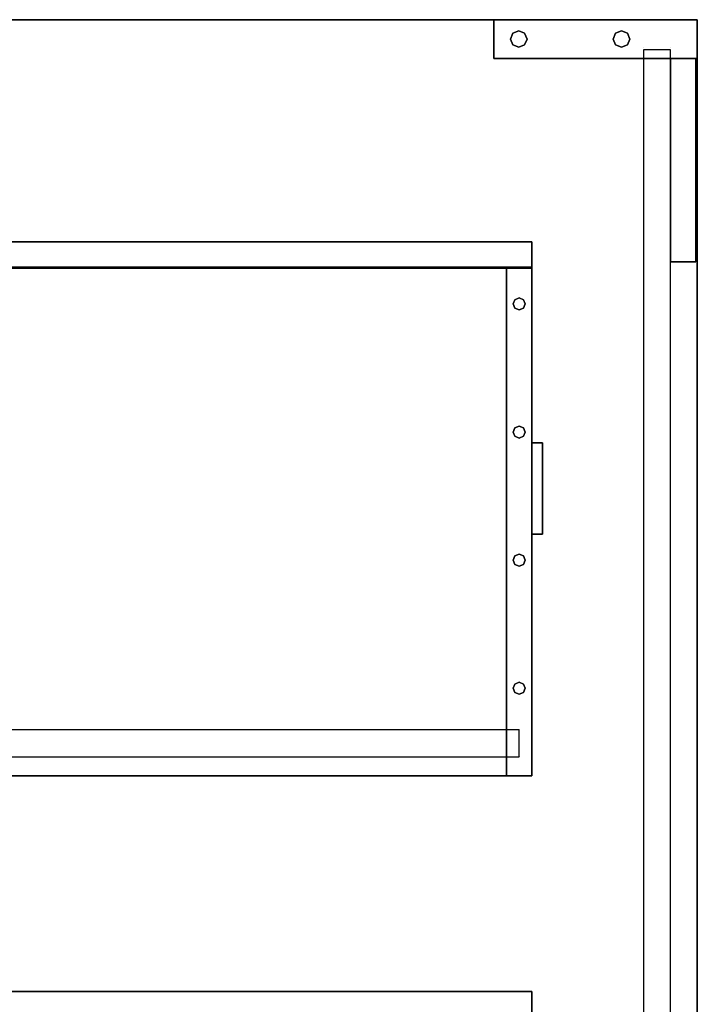
# Model space of a CAD drawing. Extents: x -101 to 98, y -79 to 78.
# Drawn here: x 84 to 98, y 49 to 68 of the extents above; entities that cross this region are included whole.
import ezdxf

# ---------------------------------------------------------------- set-up
doc = ezdxf.new("R2010")
doc.units = 0
doc.layers.add('B0D2D_End', color=1, linetype='CONTINUOUS')

msp = doc.modelspace()

# ---------------------------------------------------------------- linework, layer by layer
at = {"layer": 'B0D2D_End', "color": 1}
for p, q in [((93.588304, 68.321956), (78.463306, 68.321956)), ((93.588304, 68.321956), (78.463306, 68.321956)), ((78.463306, 68.321956), (93.588304, 68.321956)), ((93.588304, 68.321956), (93.588304, 68.321956)), ((93.588304, 68.321956), (93.588304, 68.321956)), ((93.588304, 68.321956), (93.588304, 67.561955)), ((93.588304, 67.561955), (93.588304, 68.321956)), ((97.588303, 68.321956), (93.588304, 68.321956)), ((93.588304, 68.321956), (97.588303, 68.321956)), ((97.588303, 68.321956), (93.588304, 68.321956)), ((97.588303, 68.321956), (93.588304, 68.321956)), ((93.588304, 68.321956), (97.588303, 68.321956)), ((97.588303, 68.321956), (97.588303, 68.321956)), ((97.588303, 68.321956), (97.588303, 68.321956)), ((97.588303, 68.321956), (97.588303, 68.321956)), ((97.588303, 68.321956), (97.588303, 68.321956)), ((97.588303, 67.561955), (97.588303, 68.321956)), ((97.588303, 67.561955), (97.588303, 68.321956)), ((97.588303, 68.321956), (97.588303, 67.561955)), ((97.588303, 68.321956), (97.588303, 67.561955)), ((93.915075, 67.941955), (93.962934, 68.057487)), ((93.962934, 68.057487), (93.915075, 67.941955)), ((93.962934, 68.057487), (94.078464, 68.105342)), ((94.078464, 68.105342), (93.962934, 68.057487)), ((94.078464, 68.105342), (94.193993, 68.057487)), ((94.193993, 68.057487), (94.078464, 68.105342)), ((94.193993, 68.057487), (94.241846, 67.941955)), ((94.241846, 67.941955), (94.193993, 68.057487)), ((95.93476, 67.941955), (95.982619, 68.057487)), ((95.982619, 68.057487), (95.93476, 67.941955)), ((95.982619, 68.057487), (96.098148, 68.105342)), ((96.098148, 68.105342), (95.982619, 68.057487)), ((96.098148, 68.105342), (96.213678, 68.057487)), ((96.213678, 68.057487), (96.098148, 68.105342)), ((96.213678, 68.057487), (96.261536, 67.941955)), ((96.261536, 67.941955), (96.213678, 68.057487)), ((93.962934, 67.826425), (93.915075, 67.941955)), ((93.915075, 67.941955), (93.962934, 67.826425)), ((94.078464, 67.778571), (93.962934, 67.826425)), ((93.962934, 67.826425), (94.078464, 67.778571)), ((94.193993, 67.826425), (94.078464, 67.778571)), ((94.078464, 67.778571), (94.193993, 67.826425)), ((94.241846, 67.941955), (94.193993, 67.826425)), ((94.193993, 67.826425), (94.241846, 67.941955)), ((95.982619, 67.826425), (95.93476, 67.941955)), ((95.93476, 67.941955), (95.982619, 67.826425)), ((96.098148, 67.778571), (95.982619, 67.826425)), ((95.982619, 67.826425), (96.098148, 67.778571)), ((96.213678, 67.826425), (96.098148, 67.778571)), ((96.098148, 67.778571), (96.213678, 67.826425)), ((96.261536, 67.941955), (96.213678, 67.826425)), ((96.213678, 67.826425), (96.261536, 67.941955)), ((96.528304, 67.771956), (96.528304, 67.771956)), ((96.528304, 67.731956), (96.528304, 67.731956)), ((96.528304, 67.731956), (96.528304, 67.731956)), ((97.028307, 67.731956), (96.528304, 67.731956)), ((96.528304, 67.731956), (96.528304, 67.561955)), ((97.028307, 67.731956), (97.028307, 67.731956)), ((97.028307, 67.731956), (97.028307, 67.731956)), ((97.058306, 67.731956), (97.028307, 67.731956)), ((97.058306, 67.771956), (97.058306, 67.771956)), ((97.058306, 67.561957), (97.058306, 67.731956)), ((93.588304, 67.561955), (93.588304, 67.561955)), ((93.588304, 67.561955), (93.588304, 67.561955)), ((96.528304, 67.561955), (93.588304, 67.561955)), ((93.588304, 67.561955), (96.528304, 67.561955)), ((96.528304, 67.561955), (96.528304, 67.561955)), ((97.028307, 67.561955), (96.528304, 67.561955)), ((96.528304, 67.561955), (97.028307, 67.561955)), ((96.528304, 67.561955), (96.528304, 38.581957)), ((97.058306, 67.561955), (97.028307, 67.561955)), ((97.028307, 67.561955), (97.058306, 67.561955)), ((97.058306, 63.561955), (97.058306, 67.561957)), ((97.058306, 67.561955), (97.058306, 67.561955)), ((97.058306, 67.561955), (97.058306, 67.561955)), ((97.058306, 67.561955), (97.058306, 67.561955)), ((97.558304, 67.561955), (97.058306, 67.561955)), ((97.058306, 67.561955), (97.558304, 67.561955)), ((97.558304, 67.561955), (97.058306, 67.561955)), ((97.058306, 67.561955), (97.558304, 67.561955)), ((97.058306, 63.561955), (97.058306, 67.561955)), ((97.058306, 67.561955), (97.058306, 63.561955)), ((97.588303, 67.561955), (97.558304, 67.561955)), ((97.558304, 67.561955), (97.588303, 67.561955)), ((97.558304, 67.561955), (97.558304, 67.561955)), ((97.558304, 67.561955), (97.558304, 67.561955)), ((97.558304, 67.561955), (97.558304, 63.561955)), ((97.558304, 63.561955), (97.558304, 67.561955)), ((97.588303, 67.561955), (97.588303, 67.561955)), ((97.588303, 67.561955), (97.588303, 67.561955)), ((97.588303, 38.581957), (97.588303, 67.561955)), ((97.588303, 67.561955), (97.588303, 38.581957)), ((94.338304, 63.951957), (74.338306, 63.951957)), ((74.338306, 63.951957), (94.338304, 63.951957)), ((94.338304, 63.951957), (74.338306, 63.951957)), ((94.338304, 63.951957), (94.338304, 63.951957)), ((94.338304, 63.951957), (94.338304, 63.951957)), ((94.338304, 63.951957), (94.338304, 63.451957)), ((94.338304, 63.451957), (94.338304, 63.951957)), ((97.058306, 63.561955), (97.058306, 63.561955)), ((97.058306, 63.561955), (97.058306, 63.561955)), ((97.058306, 63.561955), (97.558304, 63.561955)), ((97.558304, 63.561955), (97.058306, 63.561955)), ((97.058306, 38.581957), (97.058306, 63.561955)), ((97.558304, 63.561955), (97.558304, 63.561955)), ((97.558304, 63.561955), (97.558304, 63.561955)), ((93.838306, 63.451957), (74.838306, 63.451957)), ((74.838306, 63.451957), (93.838306, 63.451957)), ((93.838306, 63.451957), (74.838306, 63.451957)), ((74.838306, 63.451957), (93.838306, 63.451957)), ((74.838306, 63.431954), (93.838306, 63.431954)), ((93.838306, 63.431954), (74.838306, 63.431954)), ((74.838306, 63.431954), (93.838306, 63.431954)), ((93.838306, 63.431954), (74.838306, 63.431954)), ((93.838306, 63.451957), (93.838306, 63.451957)), ((93.838306, 63.451957), (93.838306, 63.431954)), ((93.838306, 63.451957), (94.338304, 63.451957)), ((93.838306, 63.431954), (93.838306, 63.451957)), ((93.838306, 63.451957), (93.838306, 63.451957)), ((94.338304, 63.451957), (93.838306, 63.451957)), ((94.338304, 63.451957), (93.838306, 63.451957)), ((93.838306, 63.451957), (93.838306, 63.431954)), ((93.838306, 63.431954), (93.838306, 63.451957)), ((93.838306, 63.451957), (94.338304, 63.451957)), ((94.338304, 63.451957), (93.838306, 63.451957)), ((93.838306, 63.451957), (94.338304, 63.451957)), ((94.338304, 63.451957), (93.838306, 63.451957)), ((93.838306, 63.451957), (94.338304, 63.451957)), ((93.838306, 63.431954), (93.838306, 63.431954)), ((94.338304, 63.431954), (93.838306, 63.431954)), ((93.838306, 63.431954), (93.838306, 63.431954)), ((93.838306, 63.431954), (94.338304, 63.431954)), ((94.338304, 63.431954), (93.838306, 63.431954)), ((93.838306, 63.431954), (93.838306, 63.431954)), ((93.838306, 63.431954), (94.338304, 63.431954)), ((93.838306, 63.431954), (93.838306, 63.431954)), ((93.838306, 63.431954), (94.338304, 63.431954)), ((94.338304, 63.431954), (93.838306, 63.431954)), ((93.838306, 63.431954), (94.338304, 63.431954)), ((94.338304, 63.431954), (93.838306, 63.431954)), ((93.838306, 63.431954), (93.838306, 54.356956)), ((93.838306, 54.356956), (93.838306, 63.431954)), ((93.838306, 54.356956), (93.838306, 63.431954)), ((93.838306, 63.431954), (93.838306, 54.356956)), ((94.338304, 63.451957), (94.338304, 63.431954)), ((94.338304, 63.451957), (94.338304, 63.451957)), ((94.338304, 63.431954), (94.338304, 63.451957)), ((94.338304, 63.451957), (94.338304, 63.451957)), ((94.338304, 63.431954), (94.338304, 63.451957)), ((94.338304, 63.451957), (94.338304, 63.431954)), ((94.338304, 63.451957), (94.338304, 63.431954)), ((94.338304, 63.431954), (94.338304, 63.451957)), ((94.338304, 63.431954), (94.338304, 63.431954)), ((94.338304, 63.431954), (94.338304, 63.431954)), ((94.338304, 63.431954), (94.338304, 63.431954)), ((94.338304, 63.431954), (94.338304, 63.431954)), ((94.338304, 53.451956), (94.338304, 63.431954)), ((94.338304, 63.431954), (94.338304, 53.451956)), ((94.338304, 63.431954), (94.338304, 53.451956)), ((94.338304, 53.451956), (94.338304, 63.431954)), ((94.338304, 63.431954), (94.338304, 53.451956)), ((94.338304, 53.451956), (94.338304, 63.431954)), ((93.970194, 62.731484), (94.004791, 62.815)), ((94.004791, 62.815), (93.970194, 62.731484)), ((94.004791, 62.815), (94.088308, 62.849593)), ((94.088308, 62.849593), (94.004791, 62.815)), ((94.088308, 62.849593), (94.171824, 62.815)), ((94.171824, 62.815), (94.088308, 62.849593)), ((94.171824, 62.815), (94.206415, 62.731484)), ((94.206415, 62.731484), (94.171824, 62.815)), ((94.004791, 62.647965), (93.970194, 62.731484)), ((93.970194, 62.731484), (94.004791, 62.647965)), ((94.088308, 62.613372), (94.004791, 62.647965)), ((94.004791, 62.647965), (94.088308, 62.613372)), ((94.171824, 62.647965), (94.088308, 62.613372)), ((94.088308, 62.613372), (94.171824, 62.647965)), ((94.206415, 62.731484), (94.171824, 62.647965)), ((94.171824, 62.647965), (94.206415, 62.731484)), ((93.970194, 60.211799), (94.004791, 60.295316)), ((94.004791, 60.295316), (93.970194, 60.211799)), ((94.004791, 60.295316), (94.088308, 60.329907)), ((94.088308, 60.329907), (94.004791, 60.295316)), ((94.088308, 60.329907), (94.171824, 60.295316)), ((94.171824, 60.295316), (94.088308, 60.329907)), ((94.171824, 60.295316), (94.206415, 60.211799)), ((94.206415, 60.211799), (94.171824, 60.295316)), ((94.004791, 60.128282), (93.970194, 60.211799)), ((93.970194, 60.211799), (94.004791, 60.128282)), ((94.088308, 60.093688), (94.004791, 60.128282)), ((94.004791, 60.128282), (94.088308, 60.093688)), ((94.171824, 60.128282), (94.088308, 60.093688)), ((94.088308, 60.093688), (94.171824, 60.128282)), ((94.206415, 60.211799), (94.171824, 60.128282)), ((94.171824, 60.128282), (94.206415, 60.211799)), ((94.542308, 60.001956), (94.338304, 60.001956)), ((94.338304, 60.001956), (94.542308, 60.001956)), ((94.542308, 60.001956), (94.338304, 60.001956)), ((94.542308, 60.001956), (94.542308, 60.001956)), ((94.542308, 60.001956), (94.542308, 60.001956)), ((94.542308, 60.001956), (94.542308, 58.201957)), ((94.542308, 58.201957), (94.542308, 60.001956)), ((94.542308, 58.201957), (94.338304, 58.201957)), ((94.338304, 58.201957), (94.542308, 58.201957)), ((93.970194, 57.692115), (94.004791, 57.77563)), ((94.004791, 57.77563), (93.970194, 57.692115)), ((94.004791, 57.77563), (94.088308, 57.810224)), ((94.088308, 57.810224), (94.004791, 57.77563)), ((94.088308, 57.810224), (94.171824, 57.77563)), ((94.171824, 57.77563), (94.088308, 57.810224)), ((94.171824, 57.77563), (94.206415, 57.692115)), ((94.206415, 57.692115), (94.171824, 57.77563)), ((94.004791, 57.608598), (93.970194, 57.692115)), ((93.970194, 57.692115), (94.004791, 57.608598)), ((94.088308, 57.574004), (94.004791, 57.608598)), ((94.004791, 57.608598), (94.088308, 57.574004)), ((94.171824, 57.608598), (94.088308, 57.574004)), ((94.088308, 57.574004), (94.171824, 57.608598)), ((94.206415, 57.692115), (94.171824, 57.608598)), ((94.171824, 57.608598), (94.206415, 57.692115)), ((93.970194, 55.172427), (94.004791, 55.255944)), ((94.004791, 55.255944), (93.970194, 55.172427)), ((94.004791, 55.255944), (94.088308, 55.290538)), ((94.088308, 55.290538), (94.004791, 55.255944)), ((94.088308, 55.290538), (94.171824, 55.255944)), ((94.171824, 55.255944), (94.088308, 55.290538)), ((94.171824, 55.255944), (94.206415, 55.172427)), ((94.206415, 55.172427), (94.171824, 55.255944)), ((94.004791, 55.088912), (93.970194, 55.172427)), ((93.970194, 55.172427), (94.004791, 55.088912)), ((94.088308, 55.054317), (94.004791, 55.088912)), ((94.004791, 55.088912), (94.088308, 55.054317)), ((94.171824, 55.088912), (94.088308, 55.054317)), ((94.088308, 55.054317), (94.171824, 55.088912)), ((94.206415, 55.172427), (94.171824, 55.088912)), ((94.171824, 55.088912), (94.206415, 55.172427)), ((93.838306, 54.356956), (74.838306, 54.356956)), ((93.838306, 54.356956), (93.838306, 54.356956)), ((93.838306, 54.356956), (93.838306, 54.326957)), ((93.838306, 54.326957), (93.838306, 54.356956)), ((93.838306, 54.326957), (93.838306, 54.356956)), ((93.838306, 54.356956), (93.838306, 54.326957)), ((94.088308, 54.356956), (93.838306, 54.356956)), ((93.838306, 54.326957), (93.838306, 53.826957)), ((93.838306, 53.826957), (93.838306, 54.326957)), ((93.838306, 53.826957), (93.838306, 54.326957)), ((93.838306, 54.326957), (93.838306, 53.826957)), ((94.088308, 54.326957), (94.088308, 54.356956)), ((94.088308, 53.826957), (94.088308, 54.326957)), ((94.088308, 54.326957), (94.088308, 54.326957)), ((94.088308, 54.326957), (94.088308, 54.326957)), ((94.098303, 54.356956), (94.098303, 54.356956)), ((74.838306, 53.826957), (93.838306, 53.826957)), ((93.838306, 53.826957), (93.838306, 53.826957)), ((93.838306, 53.826957), (93.838306, 53.451956)), ((93.838306, 53.451956), (93.838306, 53.826957)), ((93.838306, 53.451956), (93.838306, 53.826957)), ((93.838306, 53.826957), (93.838306, 53.451956)), ((93.838306, 53.826957), (94.088308, 53.826957)), ((94.088308, 53.826957), (94.088308, 53.826957)), ((94.088308, 53.826957), (94.088308, 53.826957)), ((94.098303, 53.826957), (94.098303, 53.826957)), ((93.838306, 53.451956), (74.838306, 53.451956)), ((74.838306, 53.451956), (93.838306, 53.451956)), ((93.838306, 53.451956), (94.338304, 53.451956)), ((94.338304, 53.451956), (93.838306, 53.451956)), ((93.838306, 53.451956), (93.838306, 53.451956)), ((93.838306, 53.451956), (94.338304, 53.451956)), ((94.338304, 53.451956), (93.838306, 53.451956)), ((93.838306, 53.451956), (93.838306, 53.451956)), ((94.338304, 53.451956), (93.838306, 53.451956)), ((93.838306, 53.451956), (94.338304, 53.451956)), ((94.338304, 53.451956), (94.338304, 53.451956)), ((94.338304, 53.451956), (94.338304, 53.451956)), ((94.338304, 49.206956), (74.338306, 49.206956)), ((74.338306, 49.206956), (94.338304, 49.206956)), ((94.338304, 49.206956), (74.338306, 49.206956)), ((94.338304, 49.206956), (94.338304, 49.206956)), ((94.338304, 49.206956), (94.338304, 49.206956)), ((94.338304, 49.206956), (94.338304, 48.706956)), ((94.338304, 48.706956), (94.338304, 49.206956))]:
    msp.add_line(p, q, dxfattribs=at)

doc.saveas('drawing.dxf')
